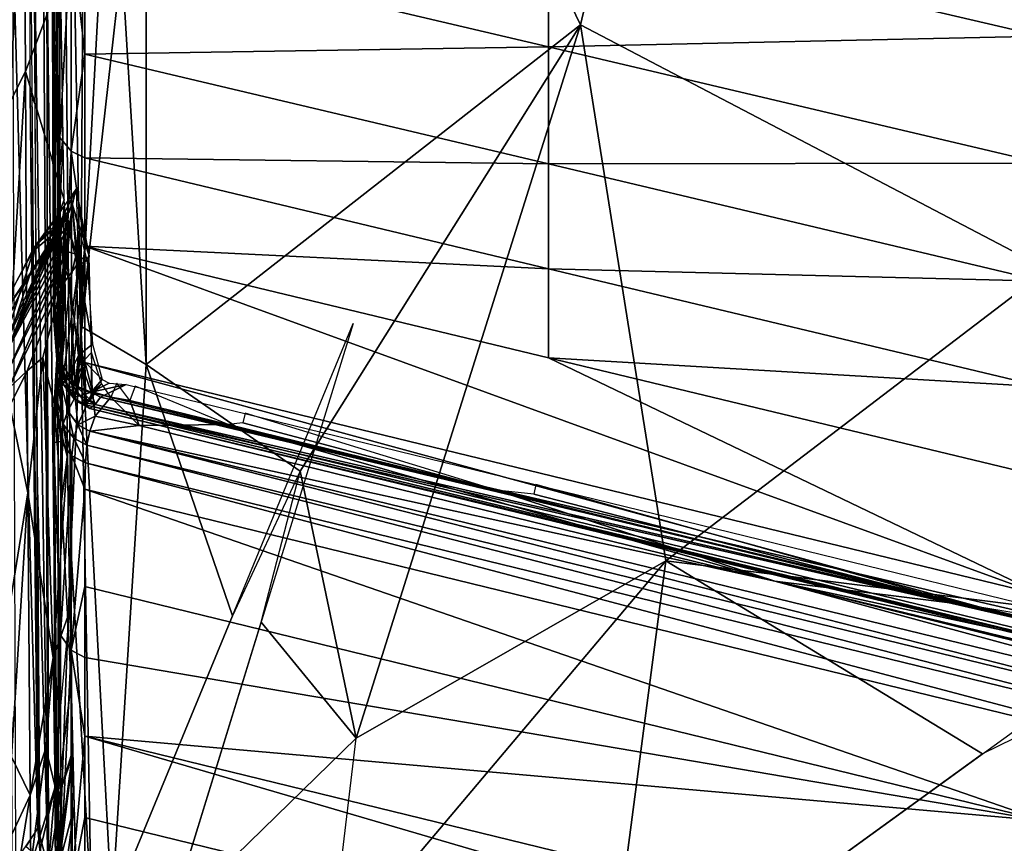
# Model space of a CAD drawing. Units: inches. Extents: x -16.4 to 38.8, y -10 to 46.2.
# Drawn here: x 11.2 to 12.6, y -2.5 to -1.3 of the extents above; entities that cross this region are included whole.
import ezdxf

# ---------------------------------------------------------------- set-up
doc = ezdxf.new("R2010")
doc.units = ezdxf.units.IN
doc.header["$MEASUREMENT"] = 0
doc.layers.add('SEAT-FABRIC', color=5, linetype='Continuous')

msp = doc.modelspace()

# ---------------------------------------------------------------- linework, layer by layer
at = {"layer": 'SEAT-FABRIC'}
for points in [[(11.2893, 0.0305, 7.9294), (11.3425, 1.7075, 7.9091), (11.3227, -1.7814, 7.9119)], [(11.4166, -0.0573, 7.905), (11.3227, -1.7814, 7.9119), (11.3425, 1.7075, 7.9091)], [(11.2567, -1.4626, 8.1013), (11.25, -1.4464, 8.198), (11.244, 1.5803, 8.1968)], [(12.5142, 0.6575, 7.9032), (12.0403, -1.3495, 7.9075), (11.4166, -0.0573, 7.905)], [(12.711, -1.7004, 7.9085), (12.0403, -1.3495, 7.9075), (12.5142, 0.6575, 7.9032)], [(28.3709, -3.582, 7.9051), (25.0333, -2.8679, 7.9051), (12.5142, 0.6575, 7.9032)], [(14.6576, -1.0172, 7.9051), (12.5142, 0.6575, 7.9032), (18.3701, -2.9732, 7.9085)], [(12.5142, 0.6575, 7.9032), (34.8977, -0.9844, 7.9023), (28.3709, -3.582, 7.9051)], [(21.3898, -3.5171, 7.9085), (18.3701, -2.9732, 7.9085), (12.5142, 0.6575, 7.9032)], [(25.0333, -2.8679, 7.9051), (21.3898, -3.5171, 7.9085), (12.5142, 0.6575, 7.9032)], [(12.5142, 0.6575, 7.9032), (14.6576, -1.0172, 7.9051), (12.711, -1.7004, 7.9085)], [(11.256, -1.216, 8.1143), (11.2627, 0.046, 8.0269), (11.2763, -2.5777, 7.9823)], [(11.2627, 0.046, 8.0269), (11.2741, -1.242, 7.9694), (11.2763, -2.5777, 7.9823)], [(11.2741, -1.242, 7.9694), (11.2893, 0.0305, 7.9294), (11.2905, -2.5923, 7.9474)], [(11.2893, 0.0305, 7.9294), (11.3227, -1.7814, 7.9119), (11.3084, -2.0979, 7.9226)], [(11.3084, -2.0979, 7.9226), (11.2905, -2.5923, 7.9474), (11.2893, 0.0305, 7.9294)], [(11.3227, -1.7814, 7.9119), (11.4166, -0.0573, 7.905), (11.3818, -1.259, 7.9085)], [(11.4167, -1.8367, 7.9119), (11.3818, -1.259, 7.9085), (11.4166, -0.0573, 7.905)], [(11.4167, -1.8367, 7.9119), (11.4166, -0.0573, 7.905), (12.0403, -1.3495, 7.9075)], [(11.2848, -1.0848, 15.0016), (11.285, -1.7531, 14.5121), (11.2791, -0.9405, 15.2452)], [(11.2813, -0.9876, 15.2908), (11.2791, -0.9405, 15.2452), (11.285, -1.7531, 14.5121)], [(11.285, -1.7531, 14.5121), (11.2823, -1.3302, 15.009), (11.2813, -0.9876, 15.2908)], [(11.285, -1.7531, 14.5121), (11.2848, -1.0848, 15.0016), (11.2881, -1.3818, 14.7344)], [(11.2896, -1.3343, 14.7446), (11.2881, -1.3818, 14.7344), (11.2848, -1.0848, 15.0016)], [(11.2414, -1.1075, 15.1063), (11.2192, -1.1507, 15.1506), (11.2202, -1.4626, 14.8752)], [(11.2202, -1.4626, 14.8752), (11.2432, -1.4162, 14.8341), (11.2414, -1.1075, 15.1063)], [(11.2936, -1.283, 14.719), (11.2414, -1.1075, 15.1063), (11.2432, -1.4162, 14.8341)], [(11.994, -1.2005, 15.3295), (12.702, -1.3656, 15.3143), (12.701, -1.1768, 15.4469)], [(11.2252, -1.222, 8.0297), (11.2506, -1.1999, 8.1985), (11.2609, -2.5015, 8.2033)], [(11.2823, -1.3302, 15.009), (11.2927, -1.511, 14.8996), (11.2924, -1.1968, 15.1767)], [(11.309, -1.2152, 15.1898), (11.2924, -1.1968, 15.1767), (11.2927, -1.511, 14.8996)], [(11.3288, -1.2247, 15.1941), (11.9941, -1.381, 15.189), (11.994, -1.2005, 15.3295)], [(12.702, -1.3656, 15.3143), (11.994, -1.2005, 15.3295), (11.9941, -1.381, 15.189)], [(11.2927, -1.511, 14.8996), (11.309, -1.5304, 14.9118), (11.309, -1.2152, 15.1898)], [(11.3287, -1.3913, 15.0514), (11.309, -1.2152, 15.1898), (11.309, -1.5304, 14.9118)], [(11.309, -1.2152, 15.1898), (11.3287, -1.3913, 15.0514), (11.3288, -1.2247, 15.1941)], [(11.2609, -2.5015, 8.2033), (11.2296, -2.548, 8.0405), (11.2252, -1.222, 8.0297)], [(11.2763, -2.5777, 7.9823), (11.2603, -1.9977, 8.1058), (11.256, -1.216, 8.1143)], [(11.9941, -1.381, 15.189), (11.3288, -1.2247, 15.1941), (11.3287, -1.3913, 15.0514)], [(11.2905, -2.5923, 7.9474), (11.2763, -2.5777, 7.9823), (11.2741, -1.242, 7.9694)], [(11.3227, -1.7814, 7.9119), (11.3818, -1.259, 7.9085), (11.4167, -1.8367, 7.9119)], [(11.2432, -1.4162, 14.8341), (11.299, -1.6005, 14.4071), (11.2936, -1.283, 14.719)], [(11.2972, -1.5116, 14.4987), (11.2856, -1.3749, 14.7774), (11.2937, -1.2937, 14.7119)], [(11.2927, -1.511, 14.8996), (11.2823, -1.3302, 15.009), (11.2836, -1.7678, 14.5928)], [(11.285, -1.7531, 14.5121), (11.2836, -1.7678, 14.5928), (11.2823, -1.3302, 15.009)], [(12.0403, -1.3495, 7.9075), (11.6376, -1.9897, 7.9119), (11.4167, -1.8367, 7.9119)], [(11.6376, -1.9897, 7.9119), (12.0403, -1.3495, 7.9075), (11.7179, -2.3723, 7.9151)], [(12.1627, -2.1181, 7.9119), (11.7179, -2.3723, 7.9151), (12.0403, -1.3495, 7.9075)], [(12.711, -1.7004, 7.9085), (12.1627, -2.1181, 7.9119), (12.0403, -1.3495, 7.9075)], [(11.9941, -1.381, 15.189), (12.7027, -1.5477, 15.1767), (12.702, -1.3656, 15.3143)], [(11.285, -1.7531, 14.5121), (11.2881, -1.3818, 14.7344), (11.2903, -1.5757, 14.5445)], [(11.2881, -1.3818, 14.7344), (11.2914, -1.4432, 14.638), (11.2903, -1.5757, 14.5445)], [(11.3287, -1.3913, 15.0514), (11.9942, -1.5489, 15.0475), (11.9941, -1.381, 15.189)], [(12.7027, -1.5477, 15.1767), (11.9941, -1.381, 15.189), (11.9942, -1.5489, 15.0475)], [(11.309, -1.5304, 14.9118), (11.3287, -1.5402, 14.9158), (11.3287, -1.3913, 15.0514)], [(11.9942, -1.5489, 15.0475), (11.3287, -1.3913, 15.0514), (11.3287, -1.5402, 14.9158)], [(11.2432, -1.4162, 14.8341), (11.2202, -1.4626, 14.8752), (11.2208, -1.7936, 14.5494)], [(11.2208, -1.7936, 14.5494), (11.245, -1.7436, 14.5119), (11.2432, -1.4162, 14.8341)], [(11.299, -1.6005, 14.4071), (11.2432, -1.4162, 14.8341), (11.245, -1.7436, 14.5119)], [(11.2639, -2.5329, 8.1102), (11.25, -1.4464, 8.198), (11.2567, -1.4626, 8.1013)], [(11.25, -1.4464, 8.198), (11.2639, -2.5329, 8.1102), (11.2609, -2.5015, 8.2033)], [(11.2903, -1.5757, 14.5445), (11.2914, -1.4432, 14.638), (11.2972, -1.5116, 14.4987)], [(11.2836, -1.7678, 14.5928), (11.2942, -1.8444, 14.572), (11.2927, -1.511, 14.8996)], [(11.2972, -1.5116, 14.4987), (11.2931, -1.6045, 14.4791), (11.2903, -1.5757, 14.5445)], [(11.309, -1.5304, 14.9118), (11.2927, -1.511, 14.8996), (11.2942, -1.8444, 14.572)], [(11.2942, -1.8444, 14.572), (11.31, -1.8648, 14.5832), (11.309, -1.5304, 14.9118)], [(11.3287, -1.6668, 14.7952), (11.309, -1.5304, 14.9118), (11.31, -1.8648, 14.5832)], [(11.309, -1.5304, 14.9118), (11.3287, -1.6668, 14.7952), (11.3287, -1.5402, 14.9158)], [(11.9942, -1.6991, 14.9129), (11.3287, -1.5402, 14.9158), (11.3287, -1.6668, 14.7952)], [(11.3287, -1.5402, 14.9158), (11.9942, -1.6991, 14.9129), (11.9942, -1.5489, 15.0475)], [(11.9942, -1.5489, 15.0475), (12.7033, -1.7171, 15.0378), (12.7027, -1.5477, 15.1767)], [(12.7033, -1.7171, 15.0378), (11.9942, -1.5489, 15.0475), (11.9942, -1.6991, 14.9129)], [(11.2903, -1.5757, 14.5445), (11.2912, -1.6633, 14.4569), (11.285, -1.7531, 14.5121)], [(11.2903, -1.5757, 14.5445), (11.2931, -1.6045, 14.4791), (11.2912, -1.6633, 14.4569)], [(11.2854, -1.6475, 14.3537), (11.255, -1.6737, 14.3654), (11.316, -1.5848, 14.302)], [(11.2555, -1.6685, 14.3614), (11.3106, -1.611, 14.3155), (11.316, -1.5848, 14.302)], [(11.316, -1.5848, 14.302), (11.3063, -1.6173, 14.3406), (11.2854, -1.6475, 14.3537)], [(11.316, -1.5848, 14.302), (11.3347, -1.6807, 14.3693), (11.3105, -1.6056, 14.3217)], [(11.3197, -1.7039, 14.3803), (11.3347, -1.6807, 14.3693), (11.316, -1.5848, 14.302)], [(11.299, -1.6005, 14.4071), (11.245, -1.7436, 14.5119), (11.3004, -1.6198, 14.3796)], [(11.2988, -1.6105, 14.3998), (11.2978, -1.693, 14.4102), (11.2939, -1.654, 14.4296)], [(11.2988, -1.6105, 14.3998), (11.302, -1.6291, 14.3594), (11.2968, -1.7174, 14.4204)], [(11.3106, -1.611, 14.3155), (11.3025, -1.6573, 14.327), (11.2971, -1.7457, 14.388)], [(11.3106, -1.611, 14.3155), (11.2995, -1.7178, 14.3713), (11.3204, -1.6894, 14.3708)], [(11.302, -1.6291, 14.3594), (11.3105, -1.6056, 14.3217), (11.3196, -1.6985, 14.3865)], [(11.3163, -1.6782, 14.375), (11.3105, -1.6056, 14.3217), (11.3321, -1.6886, 14.3753)], [(11.2854, -1.6475, 14.3537), (11.3027, -1.6238, 14.3597), (11.2159, -1.818, 14.5017)], [(11.2192, -1.8135, 14.5215), (11.2159, -1.818, 14.5017), (11.3027, -1.6238, 14.3597)], [(11.245, -1.7436, 14.5119), (11.2192, -1.8135, 14.5215), (11.3027, -1.6238, 14.3597)], [(11.3027, -1.6238, 14.3597), (11.3004, -1.6198, 14.3796), (11.245, -1.7436, 14.5119)], [(11.2555, -1.6685, 14.3614), (11.2511, -1.7035, 14.383), (11.3027, -1.624, 14.3227)], [(11.3065, -1.6341, 14.3213), (11.3027, -1.624, 14.3227), (11.2511, -1.7035, 14.383)], [(11.3027, -1.6238, 14.3597), (11.2854, -1.6475, 14.3537), (11.3063, -1.6173, 14.3406)], [(11.2511, -1.7035, 14.383), (11.2104, -1.8292, 14.4634), (11.3065, -1.6341, 14.3213)], [(11.3032, -1.6564, 14.3224), (11.3065, -1.6341, 14.3213), (11.2104, -1.8292, 14.4634)], [(11.3163, -1.6782, 14.375), (11.2995, -1.6733, 14.3899), (11.302, -1.6291, 14.3594)], [(11.255, -1.6737, 14.3654), (11.2854, -1.6475, 14.3537), (11.2103, -1.8123, 14.4828)], [(11.2159, -1.818, 14.5017), (11.2103, -1.8123, 14.4828), (11.2854, -1.6475, 14.3537)], [(11.2104, -1.8292, 14.4634), (11.216, -1.8506, 14.4643), (11.3032, -1.6564, 14.3224)], [(11.3013, -1.6769, 14.3141), (11.3032, -1.6564, 14.3224), (11.216, -1.8506, 14.4643)], [(11.2884, -1.7735, 14.4849), (11.285, -1.7531, 14.5121), (11.2912, -1.6633, 14.4569)], [(11.2884, -1.7735, 14.4849), (11.2912, -1.6633, 14.4569), (11.2939, -1.654, 14.4296)], [(11.2978, -1.693, 14.4102), (11.2884, -1.7735, 14.4849), (11.2939, -1.654, 14.4296)], [(11.2898, -1.7834, 14.3609), (11.3025, -1.6573, 14.327), (11.3001, -1.6965, 14.3012)], [(11.2927, -1.7567, 14.3492), (11.2995, -1.7178, 14.3713), (11.3025, -1.6573, 14.327)], [(11.3287, -1.8338, 14.6305), (11.3287, -1.6668, 14.7952), (11.31, -1.8648, 14.5832)], [(11.3287, -1.8338, 14.6305), (12.7047, -2.1678, 14.626), (11.3287, -1.6668, 14.7952)], [(11.3287, -1.6668, 14.7952), (12.7047, -2.1678, 14.626), (11.9942, -1.8269, 14.7931)], [(11.3287, -1.6668, 14.7952), (11.9942, -1.8269, 14.7931), (11.9942, -1.6991, 14.9129)], [(11.2604, -1.6942, 14.375), (11.2555, -1.6685, 14.3614), (11.1906, -1.794, 14.4527)], [(11.2103, -1.8123, 14.4828), (11.1948, -1.7821, 14.4448), (11.255, -1.6737, 14.3654)], [(11.216, -1.8506, 14.4643), (11.2194, -1.8706, 14.4559), (11.3013, -1.6769, 14.3141)], [(11.3005, -1.7022, 14.2904), (11.3013, -1.6769, 14.3141), (11.2194, -1.8706, 14.4559)], [(11.3071, -1.7182, 14.4112), (11.2978, -1.693, 14.4102), (11.2995, -1.6733, 14.3899)], [(11.2995, -1.6733, 14.3899), (11.3163, -1.6782, 14.375), (11.3071, -1.7182, 14.4112)], [(11.3071, -1.7182, 14.4112), (11.3163, -1.6782, 14.375), (11.3197, -1.8236, 14.4734)], [(11.3163, -1.6782, 14.375), (11.3321, -1.6886, 14.3753), (11.3394, -1.8075, 14.4556)], [(11.3394, -1.8075, 14.4556), (11.3197, -1.8236, 14.4734), (11.3163, -1.6782, 14.375)], [(11.3184, -1.8401, 14.4736), (11.338, -1.8193, 14.4645), (11.3347, -1.6807, 14.3693)], [(11.2884, -1.7735, 14.4849), (11.2978, -1.693, 14.4102), (11.2954, -1.8352, 14.504)], [(11.3071, -1.7182, 14.4112), (11.2954, -1.8352, 14.504), (11.2978, -1.693, 14.4102)], [(11.3204, -1.6894, 14.3708), (11.2995, -1.7178, 14.3713), (11.2955, -1.8678, 14.4666)], [(11.2955, -1.8678, 14.4666), (11.307, -1.8485, 14.468), (11.3204, -1.6894, 14.3708)], [(11.307, -1.8485, 14.468), (11.3229, -1.8176, 14.4594), (11.3204, -1.6894, 14.3708)], [(11.3272, -1.6923, 14.3748), (11.3204, -1.6894, 14.3708), (11.3229, -1.8176, 14.4594)], [(11.1944, -1.8163, 14.466), (11.2511, -1.7035, 14.383), (11.1906, -1.794, 14.4527)], [(11.2104, -1.8292, 14.4634), (11.2511, -1.7035, 14.383), (11.1944, -1.8163, 14.466)], [(11.2194, -1.8706, 14.4559), (11.2456, -1.8458, 14.3945), (11.3005, -1.7022, 14.2904)], [(11.2685, -1.8267, 14.3076), (11.3005, -1.7022, 14.2904), (11.2456, -1.8458, 14.3945)], [(11.2685, -1.8267, 14.3076), (11.3037, -1.9705, 13.9314), (11.3005, -1.7022, 14.2904)], [(11.3001, -1.6965, 14.3012), (11.2953, -1.7829, 14.2741), (11.2927, -1.7567, 14.3492)], [(11.9942, -1.6991, 14.9129), (12.7038, -1.8687, 14.9055), (12.7033, -1.7171, 15.0378)], [(12.7038, -1.8687, 14.9055), (11.9942, -1.6991, 14.9129), (11.9942, -1.8269, 14.7931)], [(12.1627, -2.1181, 7.9119), (12.711, -1.7004, 7.9085), (12.9753, -2.2199, 7.9119)], [(11.2995, -1.7178, 14.3713), (11.2927, -1.7567, 14.3492), (11.2888, -1.8305, 14.4194)], [(11.2888, -1.8305, 14.4194), (11.2955, -1.8678, 14.4666), (11.2995, -1.7178, 14.3713)], [(11.2954, -1.8352, 14.504), (11.3071, -1.7182, 14.4112), (11.3149, -1.8666, 14.5091)], [(11.3197, -1.8236, 14.4734), (11.3149, -1.8666, 14.5091), (11.3071, -1.7182, 14.4112)], [(11.2192, -1.8135, 14.5215), (11.245, -1.7436, 14.5119), (11.2208, -1.7936, 14.5494)], [(11.2884, -1.8294, 14.5224), (11.2836, -1.7678, 14.5928), (11.285, -1.7531, 14.5121)], [(11.2927, -1.7567, 14.3492), (11.2934, -1.8597, 14.2154), (11.2847, -1.8924, 14.3483)], [(11.2847, -1.8924, 14.3483), (11.2888, -1.8305, 14.4194), (11.2927, -1.7567, 14.3492)], [(11.285, -1.7531, 14.5121), (11.2884, -1.7735, 14.4849), (11.2884, -1.8294, 14.5224)], [(11.2927, -1.7567, 14.3492), (11.2953, -1.7829, 14.2741), (11.2934, -1.8597, 14.2154)], [(11.2836, -1.7678, 14.5928), (11.2884, -1.8294, 14.5224), (11.2942, -1.8444, 14.572)], [(11.2954, -1.8352, 14.504), (11.2884, -1.8294, 14.5224), (11.2884, -1.7735, 14.4849)], [(11.3672, -2.6165, 7.9242), (11.714, -1.7778, 7.9078), (11.4498, -2.6341, 7.9242)], [(11.2906, -1.8693, 14.247), (11.3012, -1.7815, 14.1886), (11.3036, -1.9654, 13.9396)], [(11.3376, -2.6101, 7.9242), (11.3084, -2.0979, 7.9226), (11.3227, -1.7814, 7.9119)], [(11.3672, -2.6165, 7.9242), (11.3227, -1.7814, 7.9119), (11.4167, -1.8367, 7.9119)], [(11.3376, -2.6101, 7.9242), (11.3227, -1.7814, 7.9119), (11.3672, -2.6165, 7.9242)], [(11.3197, -1.8236, 14.4734), (11.3394, -1.8075, 14.4556), (11.3535, -1.858, 14.4846)], [(11.3229, -1.8176, 14.4594), (11.307, -1.8485, 14.468), (11.3149, -1.8835, 14.4897)], [(11.3282, -1.8297, 14.469), (11.3229, -1.8176, 14.4594), (11.3149, -1.8835, 14.4897)], [(11.3282, -1.8297, 14.469), (11.3394, -1.8755, 14.4939), (11.338, -1.8193, 14.4645)], [(11.3374, -1.8868, 14.4996), (11.3525, -1.8636, 14.4887), (11.338, -1.8193, 14.4645)], [(11.2456, -1.8458, 14.3945), (11.247, -2.0206, 14.1632), (11.2685, -1.8267, 14.3076)], [(11.247, -2.0206, 14.1632), (11.2832, -2.2573, 13.6604), (11.2685, -1.8267, 14.3076)], [(11.3037, -1.9705, 13.9314), (11.2685, -1.8267, 14.3076), (11.2832, -2.2573, 13.6604)], [(11.2888, -1.8305, 14.4194), (11.2847, -1.8924, 14.3483), (11.2841, -1.9484, 14.3852)], [(11.2841, -1.9484, 14.3852), (11.2886, -1.8864, 14.4568), (11.2888, -1.8305, 14.4194)], [(11.2975, -1.8649, 14.5447), (11.2942, -1.8444, 14.572), (11.2884, -1.8294, 14.5224)], [(11.2884, -1.8294, 14.5224), (11.2954, -1.8352, 14.504), (11.304, -1.8705, 14.5261)], [(11.304, -1.8705, 14.5261), (11.2975, -1.8649, 14.5447), (11.2884, -1.8294, 14.5224)], [(11.2955, -1.8678, 14.4666), (11.2888, -1.8305, 14.4194), (11.2886, -1.8864, 14.4568)], [(11.3149, -1.8666, 14.5091), (11.304, -1.8705, 14.5261), (11.2954, -1.8352, 14.504)], [(11.3294, -1.8749, 14.5868), (11.3287, -1.8338, 14.6305), (11.31, -1.8648, 14.5832)], [(11.3149, -1.8666, 14.5091), (11.3197, -1.8236, 14.4734), (11.3378, -1.8761, 14.504)], [(11.3282, -1.8297, 14.469), (11.3149, -1.8835, 14.4897), (11.3394, -1.8755, 14.4939)], [(11.3535, -1.858, 14.4846), (11.3378, -1.8761, 14.504), (11.3197, -1.8236, 14.4734)], [(11.3287, -1.8338, 14.6305), (11.3294, -1.8749, 14.5868), (12.7052, -2.2095, 14.5829)], [(12.7052, -2.2095, 14.5829), (12.7047, -2.1678, 14.626), (11.3287, -1.8338, 14.6305)], [(11.4167, -1.8367, 7.9119), (11.5406, -2.1971, 7.916), (11.3672, -2.6165, 7.9242)], [(11.6376, -1.9897, 7.9119), (11.5406, -2.1971, 7.916), (11.4167, -1.8367, 7.9119)], [(11.9942, -1.8269, 14.7931), (13.1768, -2.1111, 14.7819), (12.7038, -1.8687, 14.9055)], [(13.1768, -2.1111, 14.7819), (11.9942, -1.8269, 14.7931), (12.7047, -2.1678, 14.626)], [(11.2194, -1.8706, 14.4559), (11.2211, -1.8959, 14.4317), (11.2456, -1.8458, 14.3945)], [(11.247, -2.0206, 14.1632), (11.2456, -1.8458, 14.3945), (11.2211, -1.8959, 14.4317)], [(11.3128, -1.8852, 14.5556), (11.31, -1.8648, 14.5832), (11.2942, -1.8444, 14.572)], [(11.2942, -1.8444, 14.572), (11.2975, -1.8649, 14.5447), (11.3128, -1.8852, 14.5556)], [(11.307, -1.8485, 14.468), (11.2955, -1.8678, 14.4666), (11.304, -1.9031, 14.4886)], [(11.304, -1.9031, 14.4886), (11.3149, -1.8835, 14.4897), (11.307, -1.8485, 14.468)], [(11.2847, -1.8924, 14.3483), (11.2934, -1.8597, 14.2154), (11.295, -2.0332, 13.9808)], [(11.2934, -1.8597, 14.2154), (11.2971, -1.9174, 14.0933), (11.295, -2.0332, 13.9808)], [(11.3183, -1.8902, 14.5366), (11.3128, -1.8852, 14.5556), (11.2975, -1.8649, 14.5447)], [(11.2975, -1.8649, 14.5447), (11.304, -1.8705, 14.5261), (11.3183, -1.8902, 14.5366)], [(11.3316, -1.895, 14.559), (11.3294, -1.8749, 14.5868), (11.31, -1.8648, 14.5832)], [(11.31, -1.8648, 14.5832), (11.3128, -1.8852, 14.5556), (11.3316, -1.895, 14.559)], [(11.3378, -1.8761, 14.504), (11.3535, -1.858, 14.4846), (11.3636, -1.8634, 14.4844)], [(11.3636, -1.8634, 14.4844), (11.3877, -1.8654, 14.4787), (11.3378, -1.8761, 14.504)], [(11.3512, -1.8832, 14.5052), (11.3378, -1.8761, 14.504), (11.3877, -1.8654, 14.4787)], [(11.3394, -1.8755, 14.4939), (11.3657, -1.8833, 14.4916), (11.3525, -1.8636, 14.4887)], [(11.3512, -1.8832, 14.5052), (11.3877, -1.8654, 14.4787), (13.709, -2.4321, 14.4664)], [(11.3657, -1.8833, 14.4916), (11.3931, -1.888, 14.4887), (11.3746, -1.8632, 14.4801)], [(11.2955, -1.8678, 14.4666), (11.2886, -1.8864, 14.4568), (11.2975, -1.922, 14.4791)], [(11.2975, -1.922, 14.4791), (11.304, -1.9031, 14.4886), (11.2955, -1.8678, 14.4666)], [(11.304, -1.8705, 14.5261), (11.3149, -1.8666, 14.5091), (11.3432, -1.8938, 14.5211)], [(11.3432, -1.8938, 14.5211), (11.3183, -1.8902, 14.5366), (11.304, -1.8705, 14.5261)], [(11.3378, -1.8761, 14.504), (11.3432, -1.8938, 14.5211), (11.3149, -1.8666, 14.5091)], [(11.3183, -1.9229, 14.4992), (11.3394, -1.8755, 14.4939), (11.3149, -1.8835, 14.4897)], [(11.3394, -1.8755, 14.4939), (11.3183, -1.9229, 14.4992), (11.3432, -1.9106, 14.5017)], [(11.3316, -1.895, 14.559), (12.7052, -2.2095, 14.5829), (11.3294, -1.8749, 14.5868)], [(11.3432, -1.8938, 14.5211), (11.3378, -1.8761, 14.504), (11.3512, -1.8832, 14.5052)], [(11.3432, -1.9106, 14.5017), (11.3657, -1.8833, 14.4916), (11.3394, -1.8755, 14.4939)], [(11.3931, -1.888, 14.4887), (11.5344, -1.9224, 14.4882), (11.4008, -1.8676, 14.4772)], [(11.2886, -1.8864, 14.4568), (11.2841, -1.9484, 14.3852), (11.2943, -1.9469, 14.4543)], [(11.2841, -1.9484, 14.3852), (11.2847, -1.8924, 14.3483), (11.2882, -2.464, 13.5431)], [(11.2847, -1.8924, 14.3483), (11.295, -2.0332, 13.9808), (11.2882, -2.464, 13.5431)], [(11.2943, -1.9469, 14.4543), (11.2975, -1.922, 14.4791), (11.2886, -1.8864, 14.4568)], [(11.3149, -1.8835, 14.4897), (11.304, -1.9031, 14.4886), (11.3183, -1.9229, 14.4992)], [(11.3359, -1.8995, 14.5395), (11.3316, -1.895, 14.559), (11.3128, -1.8852, 14.5556)], [(11.3128, -1.8852, 14.5556), (11.3183, -1.8902, 14.5366), (11.3359, -1.8995, 14.5395)], [(11.3432, -1.8938, 14.5211), (11.3359, -1.8995, 14.5395), (11.3183, -1.8902, 14.5366)], [(11.3359, -1.8995, 14.5395), (11.3432, -1.8938, 14.5211), (15.2185, -2.8343, 14.4966)], [(11.3432, -1.8938, 14.5211), (11.3512, -1.8832, 14.5052), (12.9348, -2.2609, 14.4879)], [(11.3657, -1.8833, 14.4916), (11.3432, -1.9106, 14.5017), (11.4064, -1.924, 14.4989)], [(12.9348, -2.2609, 14.4879), (15.2185, -2.8343, 14.4966), (11.3432, -1.8938, 14.5211)], [(13.709, -2.4321, 14.4664), (12.9348, -2.2609, 14.4879), (11.3512, -1.8832, 14.5052)], [(11.4064, -1.924, 14.4989), (11.3931, -1.888, 14.4887), (11.3657, -1.8833, 14.4916)], [(11.4064, -1.924, 14.4989), (11.5344, -1.9224, 14.4882), (11.3931, -1.888, 14.4887)], [(11.247, -2.0206, 14.1632), (11.2211, -1.8959, 14.4317), (11.2225, -2.1725, 14.0605)], [(11.304, -1.9031, 14.4886), (11.2975, -1.922, 14.4791), (11.3128, -1.9423, 14.49)], [(11.3128, -1.9423, 14.49), (11.3183, -1.9229, 14.4992), (11.304, -1.9031, 14.4886)], [(11.3359, -1.8995, 14.5395), (13.1797, -2.3444, 14.552), (11.3316, -1.895, 14.559)], [(12.7052, -2.2095, 14.5829), (11.3316, -1.895, 14.559), (13.1797, -2.3444, 14.552)], [(15.2185, -2.8343, 14.4966), (14.4217, -2.6488, 14.5229), (11.3359, -1.8995, 14.5395)], [(13.1797, -2.3444, 14.552), (11.3359, -1.8995, 14.5395), (14.4217, -2.6488, 14.5229)], [(11.5556, -1.9202, 14.4845), (11.9193, -2.0167, 14.4879), (11.5586, -1.9063, 14.477)], [(11.2975, -1.922, 14.4791), (11.2943, -1.9469, 14.4543), (11.31, -1.9674, 14.4653)], [(11.295, -2.0332, 13.9808), (11.2971, -1.9174, 14.0933), (11.3036, -1.9654, 13.9396)], [(11.31, -1.9674, 14.4653), (11.3128, -1.9423, 14.49), (11.2975, -1.922, 14.4791)], [(11.3359, -1.9321, 14.5021), (11.3432, -1.9106, 14.5017), (11.3183, -1.9229, 14.4992)], [(11.3359, -1.9321, 14.5021), (11.4064, -1.924, 14.4989), (11.3432, -1.9106, 14.5017)], [(11.5556, -1.9202, 14.4845), (11.5344, -1.9224, 14.4882), (11.9193, -2.0167, 14.4879)], [(11.3183, -1.9229, 14.4992), (11.3128, -1.9423, 14.49), (11.3316, -1.9521, 14.4934)], [(11.3316, -1.9521, 14.4934), (11.3359, -1.9321, 14.5021), (11.3183, -1.9229, 14.4992)], [(11.3359, -1.9321, 14.5021), (11.3316, -1.9521, 14.4934), (13.1799, -2.4027, 14.4875)], [(11.3359, -1.9321, 14.5021), (12.3189, -2.1472, 14.4972), (11.4064, -1.924, 14.4989)], [(13.1799, -2.4027, 14.4875), (13.1821, -2.3816, 14.4949), (11.3359, -1.9321, 14.5021)], [(12.3189, -2.1472, 14.4972), (11.3359, -1.9321, 14.5021), (13.1821, -2.3816, 14.4949)], [(11.5344, -1.9224, 14.4882), (11.4064, -1.924, 14.4989), (12.3189, -2.1472, 14.4972)], [(12.3189, -2.1472, 14.4972), (11.9193, -2.0167, 14.4879), (11.5344, -1.9224, 14.4882)], [(11.2841, -1.9484, 14.3852), (11.2935, -2.2248, 14.0811), (11.2943, -1.9469, 14.4543)], [(11.2935, -2.2248, 14.0811), (11.2841, -1.9484, 14.3852), (11.2858, -2.5261, 13.5697)], [(11.2882, -2.464, 13.5431), (11.2858, -2.5261, 13.5697), (11.2841, -1.9484, 14.3852)], [(11.31, -1.9674, 14.4653), (11.2943, -1.9469, 14.4543), (11.2935, -2.2248, 14.0811)], [(11.3128, -1.9423, 14.49), (11.31, -1.9674, 14.4653), (11.3294, -1.9776, 14.469)], [(11.3294, -1.9776, 14.469), (11.3316, -1.9521, 14.4934), (11.3128, -1.9423, 14.49)], [(11.3316, -1.9521, 14.4934), (11.3294, -1.9776, 14.469), (13.1789, -2.4287, 14.4639)], [(13.1789, -2.4287, 14.4639), (13.1799, -2.4027, 14.4875), (11.3316, -1.9521, 14.4934)], [(11.307, -2.19, 13.6244), (11.3037, -1.9705, 13.9314), (11.2832, -2.2573, 13.6604)], [(11.2935, -2.2248, 14.0811), (11.3091, -2.2461, 14.0914), (11.31, -1.9674, 14.4653)], [(11.295, -2.0332, 13.9808), (11.3036, -1.9654, 13.9396), (11.3092, -2.2935, 13.4687)], [(11.3286, -2.0153, 14.4221), (11.31, -1.9674, 14.4653), (11.3091, -2.2461, 14.0914)], [(11.3286, -2.0153, 14.4221), (11.3294, -1.9776, 14.469), (11.31, -1.9674, 14.4653)], [(11.3294, -1.9776, 14.469), (11.3286, -2.0153, 14.4221), (13.1787, -2.4667, 14.4178)], [(13.1787, -2.4667, 14.4178), (13.1789, -2.4287, 14.4639), (11.3294, -1.9776, 14.469)], [(11.5819, -2.206, 7.916), (11.6376, -1.9897, 7.9119), (11.7179, -2.3723, 7.9151)], [(11.2763, -2.5777, 7.9823), (11.2639, -2.5329, 8.1102), (11.2603, -1.9977, 8.1058)], [(13.1603, -2.0019, 7.9078), (12.7661, -2.96, 7.9242), (12.0744, -2.7879, 7.9242)], [(11.247, -2.0206, 14.1632), (11.2225, -2.1725, 14.0605), (11.2232, -2.3992, 13.7375)], [(11.2232, -2.3992, 13.7375), (11.25, -2.4544, 13.543), (11.247, -2.0206, 14.1632)], [(11.2832, -2.2573, 13.6604), (11.247, -2.0206, 14.1632), (11.25, -2.4544, 13.543)], [(11.3091, -2.2461, 14.0914), (11.3286, -2.1551, 14.2342), (11.3286, -2.0153, 14.4221)], [(12.7053, -2.4911, 14.2337), (11.3286, -2.0153, 14.4221), (11.3286, -2.1551, 14.2342)], [(12.7053, -2.4911, 14.2337), (13.1787, -2.4667, 14.4178), (11.3286, -2.0153, 14.4221)], [(12.3189, -2.1472, 14.4972), (12.5899, -2.1808, 14.4855), (11.9193, -2.0167, 14.4879)], [(11.9729, -2.0226, 14.4841), (11.9193, -2.0167, 14.4879), (12.5899, -2.1808, 14.4855)], [(11.9729, -2.0226, 14.4841), (12.5899, -2.1808, 14.4855), (11.9758, -2.0087, 14.4766)], [(11.3092, -2.2935, 13.4687), (11.2882, -2.464, 13.5431), (11.295, -2.0332, 13.9808)], [(11.2905, -2.5923, 7.9474), (11.3084, -2.0979, 7.9226), (11.311, -2.6024, 7.93)], [(11.3376, -2.6101, 7.9242), (11.311, -2.6024, 7.93), (11.3084, -2.0979, 7.9226)], [(11.6803, -2.6897, 7.9242), (11.7179, -2.3723, 7.9151), (12.1627, -2.1181, 7.9119)], [(12.1627, -2.1181, 7.9119), (12.0744, -2.7879, 7.9242), (11.6803, -2.6897, 7.9242)], [(12.1627, -2.1181, 7.9119), (12.6173, -2.3949, 7.916), (12.0744, -2.7879, 7.9242)], [(12.9753, -2.2199, 7.9119), (12.6173, -2.3949, 7.916), (12.1627, -2.1181, 7.9119)], [(12.3189, -2.1472, 14.4972), (13.4481, -2.39, 14.4799), (12.5899, -2.1808, 14.4855)], [(16.142, -3.099, 14.4743), (16.1454, -3.0762, 14.4712), (12.3189, -2.1472, 14.4972)], [(13.4481, -2.39, 14.4799), (12.3189, -2.1472, 14.4972), (16.1454, -3.0762, 14.4712)], [(12.3189, -2.1472, 14.4972), (13.1821, -2.3816, 14.4949), (16.142, -3.099, 14.4743)], [(11.3091, -2.2461, 14.0914), (11.3286, -2.2566, 14.0948), (11.3286, -2.1551, 14.2342)], [(12.7053, -2.4911, 14.2337), (11.3286, -2.1551, 14.2342), (11.3286, -2.2566, 14.0948)], [(11.2832, -2.2573, 13.6604), (11.2926, -2.341, 13.4872), (11.307, -2.19, 13.6244)], [(12.6797, -2.1955, 14.4813), (12.5899, -2.1808, 14.4855), (13.4481, -2.39, 14.4799)], [(11.5819, -2.206, 7.916), (11.7179, -2.3723, 7.9151), (11.4498, -2.6341, 7.9242)], [(11.2858, -2.5261, 13.5697), (11.2938, -2.5657, 13.5857), (11.2935, -2.2248, 14.0811)], [(11.3091, -2.2461, 14.0914), (11.2935, -2.2248, 14.0811), (11.2938, -2.5657, 13.5857)], [(11.2938, -2.5657, 13.5857), (11.3092, -2.5883, 13.5937), (11.3091, -2.2461, 14.0914)], [(11.3286, -2.3695, 13.9365), (11.3091, -2.2461, 14.0914), (11.3092, -2.5883, 13.5937)], [(11.3091, -2.2461, 14.0914), (11.3286, -2.3695, 13.9365), (11.3286, -2.2566, 14.0948)], [(11.25, -2.4544, 13.543), (11.2725, -2.3867, 13.5285), (11.2832, -2.2573, 13.6604)], [(11.2832, -2.2573, 13.6604), (11.2725, -2.3867, 13.5285), (11.2859, -2.4423, 13.3796)], [(11.2859, -2.4423, 13.3796), (11.2926, -2.341, 13.4872), (11.2832, -2.2573, 13.6604)], [(12.7053, -2.4911, 14.2337), (11.3286, -2.2566, 14.0948), (11.3286, -2.3695, 13.9365)], [(11.2882, -2.464, 13.5431), (11.3092, -2.2935, 13.4687), (11.3114, -2.3896, 13.2495)], [(11.3092, -2.5883, 13.5937), (11.3285, -2.4862, 13.7675), (11.3286, -2.3695, 13.9365)], [(11.3285, -2.4862, 13.7675), (13.7473, -3.0772, 13.7691), (11.3286, -2.3695, 13.9365)], [(11.3286, -2.3695, 13.9365), (13.1795, -2.8213, 13.9375), (12.7053, -2.4911, 14.2337)], [(13.1795, -2.8213, 13.9375), (11.3286, -2.3695, 13.9365), (13.7473, -3.0772, 13.7691)], [(11.2725, -2.3867, 13.5285), (11.25, -2.4544, 13.543), (11.2509, -2.5549, 13.3137)], [(11.2509, -2.5549, 13.3137), (11.2859, -2.4423, 13.3796), (11.2725, -2.3867, 13.5285)], [(11.25, -2.4544, 13.543), (11.2232, -2.3992, 13.7375), (11.2237, -2.5106, 13.5695)], [(11.2809, -2.6441, 12.5177), (11.3154, -2.5446, 12.494), (11.3114, -2.3971, 13.3129)], [(11.3114, -2.3896, 13.2495), (11.2891, -2.5645, 13.3138), (11.2882, -2.464, 13.5431)], [(11.2891, -2.5645, 13.3138), (11.3114, -2.3896, 13.2495), (11.3134, -2.4708, 12.9035)], [(11.2948, -2.4445, 13.3314), (11.2961, -2.5206, 12.9153), (11.3114, -2.3971, 13.3129)], [(11.2859, -2.4423, 13.3796), (11.2509, -2.5549, 13.3137), (11.2247, -2.6995, 12.9756)], [(11.2247, -2.6995, 12.9756), (11.2752, -2.5718, 12.9711), (11.2859, -2.4423, 13.3796)], [(11.2948, -2.4445, 13.3314), (11.2859, -2.4423, 13.3796), (11.2752, -2.5718, 12.9711)], [(11.2948, -2.4445, 13.3314), (11.2752, -2.5718, 12.9711), (11.289, -2.6008, 12.6142)], [(11.289, -2.6008, 12.6142), (11.2961, -2.5206, 12.9153), (11.2948, -2.4445, 13.3314)], [(11.25, -2.4544, 13.543), (11.2237, -2.5106, 13.5695), (11.2242, -2.6127, 13.3367)], [(11.2242, -2.6127, 13.3367), (11.2509, -2.5549, 13.3137), (11.25, -2.4544, 13.543)], [(11.2858, -2.5261, 13.5697), (11.2882, -2.464, 13.5431), (11.2891, -2.5645, 13.3138)], [(11.3134, -2.4708, 12.9035), (11.2899, -2.6499, 12.9567), (11.2891, -2.5645, 13.3138)], [(11.2899, -2.6499, 12.9567), (11.3134, -2.4708, 12.9035), (11.3152, -2.5319, 12.3667)], [(11.3092, -2.5883, 13.5937), (11.3285, -2.5994, 13.5964), (11.3285, -2.4862, 13.7675)], [(13.7473, -3.0772, 13.7691), (11.3285, -2.4862, 13.7675), (11.3285, -2.5994, 13.5964)], [(11.2443, -2.5284, 8.1102), (11.2609, -2.5015, 8.2033), (11.2751, -2.5541, 8.209)], [(11.2671, -2.5532, 8.1641), (11.2751, -2.5541, 8.209), (11.2609, -2.5015, 8.2033)]]:
    msp.add_3dface(points, dxfattribs=at)

doc.saveas('drawing.dxf')
